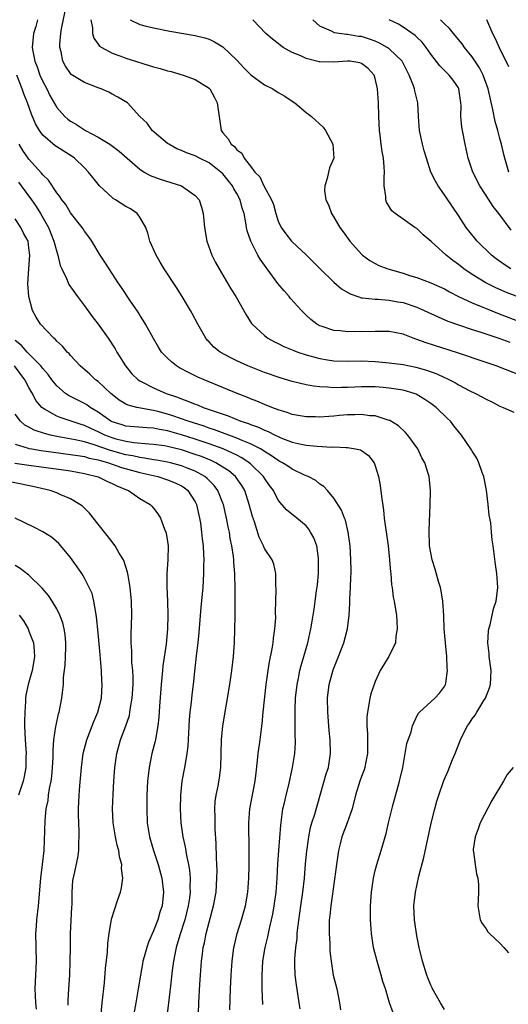
# Model space of a CAD drawing. Units: inches. Extents: x 2589000 to 2592000, y 1494000 to 1497000.
# Drawn here: x 2590528 to 2590598, y 1494081 to 1494223 of the extents above; entities that cross this region are included whole.
import ezdxf

# ---------------------------------------------------------------- set-up
doc = ezdxf.new("R2010")
doc.units = ezdxf.units.IN
doc.header["$MEASUREMENT"] = 0
doc.layers.add('LD25891494_2ft', color=242, linetype='Continuous')

msp = doc.modelspace()

# ---------------------------------------------------------------- linework, layer by layer
at = {"layer": 'LD25891494_2ft'}
for points, elevation in [([(2590601.61, 1494171), (2590596.45, 1494173), (2590595, 1494173.5), (2590590.87, 1494174.87), (2590586.32, 1494176.32), (2590585, 1494176.83), (2590584.49, 1494177), (2590583, 1494177.58), (2590581, 1494177.96), (2590580.06, 1494177.94), (2590579, 1494177.96), (2590577, 1494177.9), (2590576.06, 1494177.94), (2590575, 1494177.91), (2590573.94, 1494178.06), (2590573, 1494178.12), (2590571.33, 1494178.67), (2590571, 1494178.77), (2590570.58, 1494179), (2590569.69, 1494179.69), (2590569, 1494180.32), (2590568.34, 1494181), (2590566.75, 1494182.75), (2590566.55, 1494183), (2590565.82, 1494183.82), (2590564.92, 1494184.92), (2590563.4, 1494187), (2590563.22, 1494187.22), (2590562.39, 1494188.39), (2590562.05, 1494189), (2590561.01, 1494191.01), (2590560.51, 1494192.51), (2590560.42, 1494193), (2590560.33, 1494193.67), (2590560.06, 1494195), (2590559.79, 1494195.79), (2590559.48, 1494197), (2590559, 1494197.89), (2590558.57, 1494198.57), (2590558.38, 1494199), (2590557.78, 1494199.78), (2590557, 1494200.73), (2590556.72, 1494201), (2590555, 1494202.34), (2590553.62, 1494203), (2590553, 1494203.34), (2590551.76, 1494203.76), (2590551, 1494204.11), (2590550.36, 1494204.36), (2590549.18, 1494205), (2590549, 1494205.14), (2590546.79, 1494207), (2590546.06, 1494208.06), (2590545.02, 1494209), (2590543.21, 1494211), (2590541.83, 1494211.83), (2590541, 1494212.24), (2590540.51, 1494212.51), (2590539.42, 1494213), (2590539, 1494213.15), (2590537, 1494213.92), (2590535.1, 1494215.1), (2590535, 1494215.21), (2590534.28, 1494216.28), (2590533.89, 1494217), (2590533.64, 1494218.36), (2590533.47, 1494219), (2590533.47, 1494219.47), (2590533.61, 1494221), (2590533.69, 1494221.69), (2590534.23, 1494224.23)], 10360), ([(2590530.21, 1494223), (2590529.97, 1494222.03), (2590529.65, 1494221), (2590529.46, 1494219), (2590529.55, 1494218.45), (2590529.84, 1494217), (2590530.17, 1494216.17), (2590530.59, 1494215), (2590531, 1494214.07), (2590531.56, 1494213), (2590532.03, 1494212.03), (2590533, 1494210.3), (2590534.16, 1494209), (2590534.61, 1494208.61), (2590535, 1494208.32), (2590535.84, 1494207.84), (2590537.18, 1494207), (2590539, 1494206.02), (2590540.65, 1494205), (2590542, 1494204), (2590543.18, 1494203), (2590545, 1494201.4), (2590545.62, 1494201), (2590546.5, 1494200.5), (2590547.95, 1494199.95), (2590549.48, 1494199.48), (2590551, 1494199), (2590553, 1494197.62), (2590553.56, 1494197), (2590553.93, 1494195.93), (2590554.16, 1494195), (2590554.36, 1494193), (2590554.7, 1494191), (2590555.4, 1494189), (2590555.94, 1494187.94), (2590556.45, 1494187), (2590558.15, 1494184.15), (2590558.86, 1494183), (2590560.35, 1494180.35), (2590561.13, 1494179.13), (2590561.23, 1494179), (2590563, 1494177.37), (2590563.47, 1494177), (2590564.46, 1494176.46), (2590565, 1494176.23), (2590565.81, 1494175.81), (2590567, 1494175.34), (2590567.23, 1494175.23), (2590567.83, 1494175), (2590569, 1494174.6), (2590569.53, 1494174.47), (2590571, 1494174.05), (2590572.11, 1494173.89), (2590573, 1494173.74), (2590575, 1494173.68), (2590577, 1494173.71), (2590579, 1494173.64), (2590580.52, 1494173.48), (2590581, 1494173.45), (2590583, 1494173.18), (2590584.83, 1494172.83), (2590586.4, 1494172.4), (2590587.86, 1494171.86), (2590589, 1494171.31), (2590589.22, 1494171.22), (2590590.56, 1494170.56), (2590591, 1494170.28), (2590592.55, 1494169.45), (2590593.48, 1494169), (2590594.48, 1494168.48), (2590595, 1494168.17), (2590595.8, 1494167.8), (2590597, 1494167.19), (2590597.48, 1494167), (2590599, 1494166.29)], 10362), ([(2590537.94, 1494223), (2590538.17, 1494221.83), (2590538.18, 1494221), (2590538.34, 1494220.34), (2590539, 1494219.48), (2590539.2, 1494219.2), (2590539.5, 1494219), (2590541, 1494218.18), (2590542.26, 1494217.74), (2590543, 1494217.45), (2590547, 1494216.19), (2590547.94, 1494215.94), (2590549, 1494215.61), (2590549.51, 1494215.51), (2590551.25, 1494215), (2590553, 1494214.36), (2590555, 1494213.1), (2590555.09, 1494213), (2590555.77, 1494211.77), (2590556.16, 1494211), (2590556.77, 1494207), (2590557, 1494206.67), (2590557.77, 1494205.77), (2590558.19, 1494205), (2590558.67, 1494204.67), (2590559, 1494204.18), (2590559.72, 1494203.72), (2590560.08, 1494203), (2590561, 1494201.82), (2590561.61, 1494201), (2590562.31, 1494200.31), (2590562.9, 1494199), (2590564, 1494197), (2590564.29, 1494196.29), (2590564.66, 1494195), (2590565, 1494193.92), (2590565.4, 1494193), (2590566.06, 1494192.06), (2590566.91, 1494191), (2590567, 1494190.91), (2590569.03, 1494189.03), (2590571.05, 1494187), (2590573, 1494185.08), (2590574.13, 1494184.13), (2590575.39, 1494183.39), (2590576.49, 1494183), (2590577, 1494182.84), (2590577.16, 1494182.84), (2590579, 1494182.62), (2590579.38, 1494182.62), (2590581, 1494182.5), (2590582.25, 1494182.25), (2590583, 1494182.13), (2590585, 1494181.46), (2590586.06, 1494181), (2590588.06, 1494180.06), (2590589.46, 1494179.46), (2590591, 1494178.93), (2590593, 1494178.27), (2590594.07, 1494177.93), (2590596.82, 1494177), (2590598.4, 1494176.4)], 10358), ([(2590543.59, 1494223), (2590545, 1494222.31), (2590545.94, 1494222.06), (2590547, 1494221.81), (2590549.35, 1494221.35), (2590553, 1494220.72), (2590554.38, 1494220.38), (2590555, 1494220.2), (2590555.79, 1494219.79), (2590557, 1494219.08), (2590557.05, 1494219.05), (2590559, 1494217.14), (2590560.03, 1494216.03), (2590561.05, 1494215.05), (2590563, 1494213.61), (2590564.23, 1494213), (2590565, 1494212.49), (2590565.95, 1494211.95), (2590567, 1494211.24), (2590567.39, 1494211), (2590569, 1494209.6), (2590569.36, 1494209.36), (2590569.8, 1494209), (2590571.47, 1494207.47), (2590571.82, 1494207), (2590572.88, 1494205), (2590573, 1494203), (2590572.4, 1494201.6), (2590572.25, 1494201), (2590572.07, 1494200.07), (2590571.69, 1494199), (2590571.68, 1494198.32), (2590571.87, 1494197), (2590572.24, 1494196.24), (2590572.67, 1494195), (2590573, 1494194.48), (2590573.87, 1494193), (2590574.37, 1494192.37), (2590575.34, 1494191), (2590577, 1494189.14), (2590577.15, 1494189), (2590578.21, 1494188.21), (2590579, 1494187.77), (2590579.52, 1494187.52), (2590580.83, 1494187), (2590583, 1494186.38), (2590583.93, 1494186.07), (2590585, 1494185.75), (2590587, 1494185.01), (2590589, 1494184.11), (2590589.69, 1494183.69), (2590591.03, 1494183.03), (2590593, 1494182.1), (2590594.52, 1494181.48), (2590595, 1494181.27), (2590596.62, 1494180.62), (2590599.52, 1494179.52)], 10356), ([(2590603, 1494181.69), (2590597.7, 1494183.7), (2590596.31, 1494184.31), (2590594.94, 1494185), (2590593, 1494186.2), (2590591.8, 1494187), (2590591, 1494187.62), (2590590.2, 1494188.2), (2590589.21, 1494189), (2590587.05, 1494190.95), (2590585.93, 1494191.93), (2590585, 1494192.82), (2590584.71, 1494193), (2590583, 1494194.17), (2590581.85, 1494195), (2590581.39, 1494195.39), (2590580.63, 1494196.63), (2590580.52, 1494197), (2590580.52, 1494197.48), (2590580.29, 1494199), (2590580.26, 1494200.26), (2590580.31, 1494201), (2590580.27, 1494201.73), (2590580.16, 1494203), (2590579.98, 1494203.98), (2590579.83, 1494205), (2590579.69, 1494206.31), (2590579.59, 1494207), (2590579.49, 1494209), (2590579.45, 1494211), (2590579.34, 1494213), (2590579, 1494214.5), (2590578.85, 1494215), (2590577.95, 1494215.95), (2590577, 1494216.68), (2590576.77, 1494216.77), (2590575.3, 1494217), (2590575, 1494217.03), (2590573, 1494216.86), (2590571, 1494216.89), (2590570.91, 1494216.91), (2590569, 1494217.39), (2590568.24, 1494217.76), (2590567, 1494218.28), (2590565.7, 1494219), (2590565.29, 1494219.29), (2590565, 1494219.55), (2590564.17, 1494220.17), (2590563.19, 1494221), (2590561.32, 1494223)], 10354), ([(2590598.57, 1494187), (2590597.62, 1494187.62), (2590596.47, 1494188.47), (2590595.77, 1494189), (2590593.71, 1494191), (2590592.13, 1494193), (2590591, 1494194.72), (2590589.28, 1494197.28), (2590589, 1494197.72), (2590588.07, 1494199), (2590587.67, 1494199.67), (2590587.02, 1494201), (2590586.37, 1494203), (2590586.07, 1494204.07), (2590585.83, 1494205), (2590585.37, 1494207), (2590585.22, 1494209), (2590585.15, 1494211), (2590584.71, 1494212.71), (2590584.68, 1494213), (2590584.53, 1494213.47), (2590583.91, 1494215), (2590582.86, 1494217), (2590581, 1494218.78), (2590580.69, 1494219), (2590579.63, 1494219.63), (2590579, 1494219.9), (2590578.18, 1494220.18), (2590577, 1494220.55), (2590576.58, 1494220.58), (2590575, 1494220.87), (2590574.86, 1494220.86), (2590573.1, 1494221.1), (2590572.66, 1494221.34), (2590571, 1494222.06), (2590570, 1494223)], 10352), ([(2590598.61, 1494192.61), (2590596.83, 1494195), (2590596.02, 1494196.02), (2590595, 1494197.6), (2590594.07, 1494199), (2590593.06, 1494201), (2590592.43, 1494203), (2590591.97, 1494205), (2590591.57, 1494207), (2590591.49, 1494207.49), (2590591.37, 1494209), (2590591.4, 1494210.6), (2590591.37, 1494211), (2590591.31, 1494211.31), (2590591.07, 1494213), (2590591, 1494213.14), (2590590.26, 1494214.26), (2590589.68, 1494215), (2590589.33, 1494215.33), (2590589, 1494215.68), (2590588.32, 1494216.32), (2590587, 1494218.01), (2590586.34, 1494219), (2590585.76, 1494219.76), (2590585, 1494220.47), (2590584.74, 1494220.74), (2590583, 1494221.91), (2590582.33, 1494222.33), (2590580.98, 1494223)], 10350), ([(2590598.28, 1494201), (2590597.72, 1494203), (2590597.55, 1494203.55), (2590597.23, 1494205), (2590597.17, 1494205.17), (2590597, 1494205.85), (2590596.69, 1494207), (2590596.31, 1494208.31), (2590595.99, 1494210.01), (2590595.29, 1494213), (2590594.55, 1494215), (2590594.04, 1494216.04), (2590593, 1494217.62), (2590591.87, 1494219), (2590591.52, 1494219.52), (2590590.28, 1494221), (2590589.71, 1494221.71), (2590589, 1494222.41), (2590588.43, 1494223)], 10348), ([(2590595.03, 1494223.03), (2590595.93, 1494221), (2590596.3, 1494220.3), (2590596.88, 1494219), (2590598.24, 1494216.24)], 10346), ([(2590589, 1494080.05), (2590588.4, 1494081), (2590587.26, 1494083), (2590587.19, 1494083.19), (2590587, 1494083.56), (2590586.6, 1494084.6), (2590586.42, 1494085), (2590585.81, 1494087), (2590585.35, 1494089), (2590585, 1494090.68), (2590584.65, 1494093), (2590584.58, 1494095), (2590584.78, 1494097), (2590585.28, 1494099.28), (2590585.99, 1494102.01), (2590587.07, 1494106.93), (2590587.58, 1494109), (2590587.87, 1494110.13), (2590588.16, 1494111), (2590588.9, 1494113.1), (2590589.5, 1494114.5), (2590590.15, 1494116.15), (2590590.51, 1494117), (2590591.31, 1494119), (2590591.59, 1494119.59), (2590592.32, 1494121), (2590592.62, 1494121.38), (2590593, 1494122.03), (2590593.43, 1494122.57), (2590593.64, 1494123), (2590594.66, 1494124.66), (2590594.89, 1494125), (2590595.49, 1494126.51), (2590595.63, 1494127), (2590595.74, 1494129), (2590595.46, 1494131), (2590595.44, 1494131.44), (2590595.27, 1494133), (2590595.34, 1494134.66), (2590595.4, 1494135), (2590595.6, 1494135.6), (2590596.08, 1494137.92), (2590596.47, 1494139), (2590596.71, 1494141), (2590596.54, 1494143), (2590596.33, 1494144.33), (2590596.02, 1494147), (2590595.88, 1494147.88), (2590595.79, 1494149), (2590595.67, 1494150.33), (2590595.45, 1494151.45), (2590595.3, 1494153), (2590595.04, 1494155.04), (2590594.66, 1494157), (2590594.42, 1494157.58), (2590593.94, 1494159), (2590593.67, 1494159.67), (2590593, 1494160.69), (2590592.89, 1494160.89), (2590591.45, 1494163), (2590591, 1494163.52), (2590590.36, 1494164.36), (2590589.85, 1494165), (2590589.4, 1494165.4), (2590587.81, 1494167), (2590587, 1494167.58), (2590586.15, 1494168.15), (2590584.89, 1494168.89), (2590584.59, 1494169), (2590583, 1494169.47), (2590581, 1494169.79), (2590580.13, 1494169.87), (2590579, 1494169.96), (2590578.02, 1494169.98), (2590577, 1494169.98), (2590576.06, 1494169.94), (2590575, 1494169.88), (2590574.12, 1494169.88), (2590573, 1494169.83), (2590572.08, 1494169.92), (2590571, 1494169.95), (2590570.06, 1494170.06), (2590569, 1494170.27), (2590567, 1494170.76), (2590565.27, 1494171.27), (2590563, 1494172.06), (2590560.62, 1494173), (2590559, 1494173.73), (2590558.14, 1494174.14), (2590556.6, 1494175), (2590555.71, 1494175.71), (2590555, 1494176.47), (2590554.73, 1494176.73), (2590554.51, 1494177), (2590553.37, 1494179), (2590552.56, 1494180.56), (2590552.32, 1494181), (2590551.13, 1494183), (2590550.3, 1494184.3), (2590548.52, 1494187), (2590547.96, 1494187.96), (2590547.34, 1494189), (2590546.47, 1494191), (2590546.16, 1494192.16), (2590545.86, 1494193), (2590545, 1494194.49), (2590544.62, 1494195), (2590543.67, 1494195.67), (2590543, 1494196.03), (2590541.48, 1494197), (2590541.17, 1494197.17), (2590541, 1494197.31), (2590539.17, 1494199), (2590538.2, 1494200.2), (2590537.59, 1494201), (2590537, 1494201.61), (2590535.55, 1494203), (2590535.22, 1494203.22), (2590533, 1494204.62), (2590532.78, 1494204.78), (2590531, 1494206.32), (2590530.51, 1494207), (2590529.95, 1494207.95), (2590529.36, 1494209.36), (2590528.77, 1494211), (2590528.28, 1494212.28), (2590528.03, 1494213), (2590527.23, 1494215)], 10364), ([(2590581.57, 1494079.57), (2590581.07, 1494081), (2590580.46, 1494083), (2590580.1, 1494084.1), (2590579.87, 1494085), (2590579.25, 1494087), (2590578.75, 1494089), (2590578.47, 1494091), (2590578.35, 1494092.35), (2590578.31, 1494093), (2590578.31, 1494093.69), (2590578.3, 1494095), (2590578.45, 1494097), (2590578.74, 1494099), (2590579, 1494100.13), (2590579.23, 1494101), (2590579.87, 1494103), (2590580.56, 1494105.44), (2590580.91, 1494107), (2590581.52, 1494109.52), (2590582.29, 1494112.29), (2590582.51, 1494113), (2590582.61, 1494113.39), (2590582.97, 1494115), (2590583.55, 1494118.45), (2590584.16, 1494120.16), (2590584.39, 1494121), (2590584.54, 1494121.46), (2590585.2, 1494122.8), (2590585.4, 1494123), (2590587.58, 1494125), (2590588.28, 1494125.72), (2590589, 1494126.71), (2590589.15, 1494127), (2590589.16, 1494127.16), (2590589.44, 1494129), (2590589.39, 1494129.39), (2590589.33, 1494131), (2590589.13, 1494133), (2590588.96, 1494135), (2590588.88, 1494136.88), (2590588.76, 1494139), (2590588.53, 1494140.53), (2590588.42, 1494141), (2590588.14, 1494141.86), (2590587.65, 1494143.65), (2590587.19, 1494145), (2590587, 1494145.98), (2590586.82, 1494147), (2590586.77, 1494149.23), (2590586.94, 1494152.94), (2590586.96, 1494155), (2590586.77, 1494157), (2590586.69, 1494157.31), (2590586.16, 1494159), (2590585.73, 1494159.73), (2590585.14, 1494161), (2590583.69, 1494163), (2590583.37, 1494163.37), (2590582.33, 1494164.33), (2590581.09, 1494165.09), (2590580.85, 1494165.15), (2590579, 1494165.76), (2590578.2, 1494165.8), (2590577, 1494165.99), (2590576.06, 1494165.94), (2590575, 1494165.93), (2590573.81, 1494165.81), (2590573, 1494165.74), (2590572.29, 1494165.71), (2590571, 1494165.59), (2590570.38, 1494165.62), (2590569, 1494165.62), (2590567, 1494165.99), (2590566.26, 1494166.27), (2590565, 1494166.64), (2590564.04, 1494167), (2590563, 1494167.41), (2590561.88, 1494167.88), (2590561, 1494168.23), (2590560.46, 1494168.46), (2590559.06, 1494169), (2590554.28, 1494171), (2590553.39, 1494171.39), (2590552.04, 1494172.04), (2590550.73, 1494172.73), (2590550.28, 1494173), (2590549.56, 1494173.56), (2590549, 1494174.11), (2590548.15, 1494175), (2590547.71, 1494175.71), (2590547, 1494176.93), (2590545.84, 1494179), (2590545.52, 1494179.52), (2590545, 1494180.31), (2590544.74, 1494180.74), (2590543.65, 1494182.35), (2590542.34, 1494184.34), (2590541.89, 1494185), (2590540.57, 1494187), (2590539.97, 1494187.97), (2590539.3, 1494189), (2590538.09, 1494191), (2590537.66, 1494191.66), (2590537, 1494192.47), (2590536.8, 1494192.8), (2590536.67, 1494193), (2590535, 1494195.11), (2590534.3, 1494196.3), (2590533.74, 1494197), (2590533.46, 1494197.46), (2590533, 1494198.01), (2590531.8, 1494199.8), (2590531, 1494200.59), (2590530.83, 1494200.83), (2590529, 1494202.85), (2590528.88, 1494203), (2590528.11, 1494204.11), (2590527.56, 1494205)], 10366), ([(2590527.51, 1494199.51), (2590527.89, 1494199), (2590529.35, 1494197), (2590530.02, 1494196.02), (2590530.65, 1494195), (2590531.8, 1494193), (2590532.61, 1494191), (2590533, 1494189.45), (2590533.15, 1494189), (2590533.51, 1494187.51), (2590533.73, 1494187), (2590534.4, 1494185.6), (2590534.64, 1494185), (2590534.76, 1494184.76), (2590535.99, 1494183), (2590537, 1494181.67), (2590538.12, 1494180.12), (2590539, 1494179), (2590540.45, 1494177), (2590541.45, 1494175.45), (2590541.7, 1494175), (2590542.92, 1494173), (2590543.87, 1494171.87), (2590544.77, 1494171), (2590545, 1494170.84), (2590545.3, 1494170.7), (2590547, 1494169.82), (2590548.83, 1494169), (2590550.46, 1494168.46), (2590551, 1494168.23), (2590551.92, 1494167.92), (2590553, 1494167.47), (2590553.35, 1494167.35), (2590554.16, 1494167), (2590555, 1494166.72), (2590555.45, 1494166.55), (2590557.76, 1494165.76), (2590559.59, 1494165), (2590560.67, 1494164.67), (2590561, 1494164.52), (2590562.14, 1494164.14), (2590563, 1494163.73), (2590563.54, 1494163.54), (2590564.56, 1494163), (2590565, 1494162.79), (2590565.37, 1494162.62), (2590567, 1494162), (2590568.3, 1494161.7), (2590569, 1494161.57), (2590570.61, 1494161.39), (2590572.73, 1494161.27), (2590573, 1494161.29), (2590574.81, 1494161.19), (2590575, 1494161.21), (2590576.15, 1494161), (2590576.85, 1494160.85), (2590577, 1494160.76), (2590578.03, 1494160.03), (2590578.82, 1494159), (2590579, 1494158.58), (2590579.47, 1494157), (2590579.72, 1494155.72), (2590579.88, 1494154.12), (2590580.17, 1494152.17), (2590580.3, 1494151), (2590580.84, 1494147), (2590581.05, 1494145), (2590581.19, 1494143.19), (2590581.22, 1494143), (2590581.36, 1494141.36), (2590581.43, 1494141), (2590581.59, 1494139.59), (2590581.72, 1494139), (2590581.88, 1494138.12), (2590582.04, 1494137), (2590582.09, 1494136.09), (2590582.17, 1494135), (2590581.98, 1494133.98), (2590581.9, 1494133), (2590580.94, 1494131), (2590579.71, 1494129), (2590579, 1494127.43), (2590578.83, 1494127), (2590578.37, 1494125.63), (2590578.21, 1494125), (2590578.09, 1494124.09), (2590577.85, 1494123), (2590577.76, 1494122.24), (2590577.78, 1494121), (2590577.88, 1494119.88), (2590577.86, 1494118.14), (2590577.87, 1494117), (2590577.59, 1494115.59), (2590577.5, 1494115), (2590577.37, 1494114.63), (2590577, 1494113.69), (2590576.75, 1494113), (2590576.13, 1494111), (2590575.66, 1494109), (2590574.96, 1494107), (2590574.19, 1494105), (2590573.95, 1494103.95), (2590573.71, 1494103), (2590573.4, 1494101), (2590573.12, 1494098.88), (2590572.56, 1494095), (2590572.43, 1494093.57), (2590572.36, 1494093), (2590572.33, 1494092.33), (2590572.33, 1494091), (2590572.42, 1494089.58), (2590572.42, 1494089), (2590572.44, 1494088.44), (2590572.61, 1494087), (2590572.94, 1494085), (2590573.44, 1494083), (2590573.83, 1494081), (2590573.97, 1494079.97)], 10368), ([(2590568.15, 1494080.15), (2590568.03, 1494081), (2590567.6, 1494083.6), (2590567.44, 1494085), (2590567.4, 1494086.6), (2590567.37, 1494087), (2590567.38, 1494087.38), (2590567.52, 1494089), (2590567.7, 1494090.3), (2590567.74, 1494091), (2590567.81, 1494091.81), (2590568.24, 1494095), (2590568.54, 1494097), (2590568.76, 1494099), (2590568.93, 1494101.07), (2590569.11, 1494102.89), (2590569.4, 1494105), (2590569.66, 1494106.34), (2590569.85, 1494107), (2590570.25, 1494108.25), (2590571.93, 1494114.07), (2590572.24, 1494115), (2590572.53, 1494117), (2590572.46, 1494119), (2590572.33, 1494120.33), (2590572.13, 1494123), (2590572.11, 1494125), (2590572.34, 1494127), (2590572.91, 1494129.09), (2590573.69, 1494131), (2590574.47, 1494133), (2590574.98, 1494135), (2590575.22, 1494137), (2590575.33, 1494138.67), (2590575.34, 1494139.34), (2590575.44, 1494141), (2590575.47, 1494142.53), (2590575.5, 1494143), (2590575.51, 1494143.51), (2590575.47, 1494145), (2590575.36, 1494147), (2590575.1, 1494149), (2590574.69, 1494150.69), (2590574.54, 1494151), (2590574.14, 1494152.14), (2590573, 1494153.87), (2590572.12, 1494155), (2590571.58, 1494155.58), (2590571, 1494155.92), (2590570.42, 1494156.42), (2590569.33, 1494157), (2590568.77, 1494157.23), (2590567, 1494158.07), (2590566.46, 1494158.46), (2590565.6, 1494159), (2590565.21, 1494159.21), (2590565, 1494159.31), (2590564.02, 1494160.02), (2590563, 1494160.63), (2590562.79, 1494160.79), (2590562.43, 1494161), (2590561, 1494161.75), (2590559.76, 1494162.24), (2590559, 1494162.58), (2590555.77, 1494163.77), (2590555, 1494164.01), (2590554.27, 1494164.27), (2590551.97, 1494165), (2590549.78, 1494165.77), (2590549, 1494166.02), (2590547.6, 1494166.4), (2590547, 1494166.55), (2590544.58, 1494167), (2590543.31, 1494167.31), (2590543, 1494167.47), (2590542.04, 1494168.04), (2590541, 1494168.85), (2590540.82, 1494169), (2590539, 1494170.73), (2590538.62, 1494171), (2590537.78, 1494171.78), (2590536.37, 1494173), (2590535, 1494174.48), (2590534.78, 1494174.78), (2590534.53, 1494175), (2590533.86, 1494175.86), (2590533, 1494176.59), (2590532.82, 1494176.82), (2590532.58, 1494177), (2590530.67, 1494179), (2590530.04, 1494180.04), (2590529.49, 1494181), (2590528.99, 1494183), (2590528.84, 1494184.84), (2590528.97, 1494187), (2590529.12, 1494189), (2590529, 1494190.05), (2590528.86, 1494191), (2590528.19, 1494192.19), (2590527.83, 1494193), (2590527, 1494194.23)], 10370), ([(2590562.78, 1494080.78), (2590562.65, 1494083), (2590562.65, 1494085), (2590562.78, 1494087), (2590563.1, 1494089), (2590563.48, 1494090.52), (2590563.72, 1494091.72), (2590564.03, 1494093), (2590564.2, 1494093.8), (2590564.4, 1494095), (2590564.67, 1494097), (2590564.83, 1494099), (2590564.93, 1494101.07), (2590565.06, 1494103), (2590565.34, 1494106.66), (2590565.39, 1494107), (2590565.48, 1494107.48), (2590565.67, 1494109), (2590565.9, 1494109.9), (2590566.14, 1494111), (2590566.51, 1494112.51), (2590567.05, 1494115), (2590567.36, 1494117), (2590567.47, 1494118.53), (2590567.47, 1494119), (2590567.45, 1494119.45), (2590567.41, 1494123), (2590567.42, 1494123.42), (2590567.49, 1494125), (2590567.71, 1494127), (2590567.9, 1494127.9), (2590568.1, 1494129), (2590568.28, 1494129.72), (2590568.68, 1494131), (2590569.26, 1494133), (2590569.71, 1494135), (2590569.86, 1494135.86), (2590570.04, 1494137), (2590570.15, 1494137.85), (2590570.33, 1494139), (2590570.52, 1494140.52), (2590570.64, 1494141.36), (2590570.78, 1494143), (2590570.82, 1494145), (2590570.78, 1494145.22), (2590570.54, 1494147), (2590570.14, 1494148.14), (2590569.66, 1494149), (2590569.41, 1494149.41), (2590569, 1494149.9), (2590567.68, 1494151), (2590566.2, 1494152.2), (2590565, 1494153.61), (2590564.28, 1494155), (2590563.74, 1494155.74), (2590563, 1494156.8), (2590562.88, 1494157), (2590561, 1494158.83), (2590560.81, 1494159), (2590559.72, 1494159.72), (2590559, 1494160.08), (2590558.4, 1494160.4), (2590557.02, 1494161), (2590555, 1494161.73), (2590553, 1494162.4), (2590551, 1494163.05), (2590549, 1494163.63), (2590547.82, 1494163.82), (2590547, 1494164.01), (2590546.04, 1494164.04), (2590543, 1494164.29), (2590542.47, 1494164.47), (2590541, 1494164.91), (2590540.81, 1494165), (2590539, 1494166.29), (2590537.82, 1494167), (2590537.36, 1494167.36), (2590537, 1494167.57), (2590534.7, 1494168.7), (2590534.28, 1494169), (2590533, 1494170.1), (2590532.31, 1494171), (2590531.77, 1494171.77), (2590531, 1494172.63), (2590530.72, 1494173), (2590528.76, 1494175), (2590527.94, 1494175.94), (2590527, 1494176.65)], 10372), ([(2590557.99, 1494079.99), (2590558.08, 1494083), (2590558.18, 1494085), (2590558.32, 1494087), (2590558.58, 1494089), (2590558.66, 1494089.34), (2590559.07, 1494091), (2590559.7, 1494093), (2590560.26, 1494095), (2590560.61, 1494097), (2590560.75, 1494099), (2590560.78, 1494100.78), (2590560.78, 1494103), (2590560.74, 1494107), (2590560.88, 1494109), (2590561.67, 1494113), (2590561.78, 1494114.22), (2590562.01, 1494116.01), (2590562.08, 1494117), (2590562.37, 1494119), (2590562.57, 1494120.57), (2590562.68, 1494121.32), (2590562.83, 1494123), (2590563.26, 1494127), (2590563.54, 1494129), (2590563.73, 1494130.27), (2590564.11, 1494132.11), (2590564.25, 1494133), (2590564.31, 1494133.69), (2590564.51, 1494135), (2590564.62, 1494136.62), (2590564.61, 1494137.39), (2590564.63, 1494139), (2590564.68, 1494140.68), (2590564.62, 1494141.38), (2590564.66, 1494143), (2590564.35, 1494144.35), (2590564.1, 1494145), (2590563, 1494146.61), (2590562.84, 1494147), (2590562.24, 1494148.24), (2590561.55, 1494150.45), (2590561.26, 1494151.26), (2590560.81, 1494153), (2590560.14, 1494155), (2590559.71, 1494155.71), (2590558.9, 1494156.9), (2590558.82, 1494157), (2590557.84, 1494157.84), (2590557, 1494158.39), (2590556, 1494159), (2590555.32, 1494159.32), (2590553.89, 1494159.89), (2590553, 1494160.2), (2590551, 1494160.86), (2590549, 1494161.36), (2590548.57, 1494161.43), (2590547, 1494161.65), (2590546.32, 1494161.68), (2590544.13, 1494161.87), (2590543, 1494162.06), (2590541.57, 1494162.43), (2590541, 1494162.6), (2590539.94, 1494163), (2590539, 1494163.46), (2590537.93, 1494163.93), (2590537, 1494164.38), (2590536.52, 1494164.52), (2590533.52, 1494165.52), (2590533, 1494165.74), (2590531.23, 1494166.77), (2590531, 1494166.88), (2590530.86, 1494167), (2590530.01, 1494168.01), (2590529.49, 1494169), (2590529.3, 1494169.3), (2590529, 1494169.87), (2590528.42, 1494171), (2590526.93, 1494173)], 10374), ([(2590553.46, 1494079.46), (2590553.54, 1494081), (2590553.69, 1494083.69), (2590553.78, 1494085), (2590553.93, 1494087), (2590554.05, 1494088.05), (2590554.17, 1494089), (2590554.33, 1494089.67), (2590554.57, 1494091), (2590555, 1494092.66), (2590555.66, 1494095), (2590556.01, 1494097), (2590556.14, 1494099), (2590556.15, 1494100.15), (2590556.12, 1494101), (2590556.06, 1494101.94), (2590556.02, 1494104.02), (2590555.89, 1494106.11), (2590555.86, 1494107), (2590555.86, 1494107.86), (2590555.83, 1494109), (2590555.9, 1494110.1), (2590556.02, 1494111), (2590556.29, 1494112.29), (2590556.52, 1494113.48), (2590556.71, 1494115), (2590556.8, 1494119), (2590557, 1494121), (2590558.02, 1494127), (2590558.31, 1494129), (2590558.54, 1494131), (2590558.66, 1494133), (2590558.73, 1494135), (2590558.76, 1494136.76), (2590558.79, 1494137.21), (2590558.79, 1494139), (2590558.76, 1494140.76), (2590558.78, 1494141), (2590558.71, 1494142.71), (2590558.72, 1494143), (2590558.58, 1494144.58), (2590558.56, 1494145), (2590558.51, 1494145.49), (2590558.29, 1494147), (2590558.07, 1494148.07), (2590557.93, 1494149), (2590557.76, 1494149.76), (2590557.54, 1494151), (2590557.07, 1494153), (2590557, 1494153.17), (2590556.26, 1494155), (2590555.72, 1494155.72), (2590554.73, 1494156.73), (2590554.41, 1494157), (2590553, 1494157.77), (2590551.73, 1494158.27), (2590551, 1494158.58), (2590549.45, 1494159), (2590549, 1494159.11), (2590547.39, 1494159.39), (2590547, 1494159.44), (2590545.69, 1494159.69), (2590545, 1494159.75), (2590543.99, 1494159.99), (2590543, 1494160.15), (2590540.77, 1494160.77), (2590538.4, 1494161.6), (2590537, 1494162.02), (2590535.67, 1494162.33), (2590533, 1494162.82), (2590532.11, 1494163), (2590531.22, 1494163.22), (2590529.73, 1494163.73), (2590529, 1494164.14), (2590528.42, 1494164.42), (2590527.76, 1494165), (2590527, 1494166.04)], 10376), ([(2590527, 1494161.67), (2590528.87, 1494161.13), (2590529, 1494161.08), (2590529.42, 1494161), (2590530.77, 1494160.77), (2590532.52, 1494160.52), (2590535, 1494160.22), (2590536.03, 1494160.03), (2590537, 1494159.89), (2590537.69, 1494159.69), (2590539, 1494159.42), (2590539.31, 1494159.31), (2590540.48, 1494159), (2590542.34, 1494158.34), (2590545, 1494157.61), (2590547.61, 1494157), (2590549, 1494156.54), (2590550.1, 1494156.1), (2590551, 1494155.65), (2590551.41, 1494155.41), (2590551.94, 1494155), (2590553, 1494153.35), (2590553.18, 1494153), (2590553.61, 1494151), (2590553.74, 1494150.26), (2590553.91, 1494149), (2590554, 1494148), (2590554.13, 1494147), (2590554.22, 1494145.78), (2590554.24, 1494145), (2590554.22, 1494144.21), (2590554.22, 1494143), (2590554.09, 1494141), (2590553.83, 1494138.17), (2590553.53, 1494134.47), (2590553.37, 1494133), (2590553.13, 1494131.13), (2590552.88, 1494128.88), (2590552.7, 1494127), (2590552.52, 1494125.48), (2590552.42, 1494124.42), (2590552.23, 1494123), (2590552.12, 1494121.88), (2590552.01, 1494120.01), (2590551.93, 1494118.07), (2590551.81, 1494117), (2590551.54, 1494115.54), (2590551.47, 1494115), (2590551.08, 1494113), (2590550.87, 1494111), (2590550.84, 1494109), (2590550.93, 1494107), (2590551.19, 1494105), (2590551.53, 1494103.53), (2590551.72, 1494102.28), (2590552.02, 1494101), (2590552.17, 1494100.17), (2590552.28, 1494099), (2590552.24, 1494097.76), (2590552.26, 1494097), (2590552.16, 1494096.16), (2590551.99, 1494095), (2590551.48, 1494093), (2590550.77, 1494090.77), (2590550.25, 1494089), (2590550.04, 1494088.04), (2590549.85, 1494087), (2590549.66, 1494085.66), (2590549.41, 1494083.41), (2590549.34, 1494082.66), (2590548.89, 1494079)], 10378), ([(2590526.96, 1494158.96), (2590529, 1494158.64), (2590533.98, 1494157.98), (2590535, 1494157.82), (2590537, 1494157.46), (2590538.98, 1494156.98), (2590540.32, 1494156.32), (2590541, 1494156.02), (2590541.67, 1494155.67), (2590543.1, 1494155.1), (2590543.38, 1494155), (2590545, 1494153.85), (2590546.49, 1494153), (2590546.74, 1494152.74), (2590547, 1494152.45), (2590547.62, 1494151.62), (2590548, 1494151), (2590548.57, 1494149.43), (2590548.76, 1494149), (2590548.82, 1494148.82), (2590549, 1494147.65), (2590549.08, 1494147), (2590549.03, 1494145), (2590548.88, 1494143), (2590548.92, 1494141.08), (2590549.02, 1494139.02), (2590549.04, 1494137), (2590549, 1494135), (2590548.81, 1494132.81), (2590548.34, 1494129.66), (2590548.27, 1494129), (2590548.07, 1494127), (2590547.84, 1494123.84), (2590547.75, 1494122.25), (2590547.62, 1494121), (2590547.31, 1494119.31), (2590547.27, 1494119), (2590547.23, 1494118.77), (2590546.76, 1494117), (2590546.33, 1494115), (2590546.19, 1494113.81), (2590546.11, 1494113), (2590546.03, 1494111), (2590546, 1494109), (2590546.08, 1494107), (2590546.39, 1494105), (2590546.96, 1494103), (2590547.63, 1494101), (2590548.2, 1494099), (2590548.43, 1494097), (2590548.21, 1494095), (2590547.9, 1494094.1), (2590547.6, 1494093), (2590547, 1494091.41), (2590546.25, 1494089.75), (2590546.01, 1494089), (2590545.65, 1494087.65), (2590545.46, 1494087), (2590545.39, 1494086.61), (2590545.1, 1494085), (2590544.78, 1494083), (2590544.44, 1494081), (2590543.9, 1494078.1)], 10380), ([(2590539.41, 1494079.41), (2590539.55, 1494081), (2590539.88, 1494083.88), (2590540.04, 1494085.96), (2590540.32, 1494088.32), (2590540.38, 1494089.62), (2590540.58, 1494091), (2590540.92, 1494093.08), (2590541.77, 1494095.77), (2590542.2, 1494097), (2590542.37, 1494097.63), (2590542.54, 1494099), (2590542.38, 1494100.38), (2590542.4, 1494101), (2590542.09, 1494102.09), (2590541.96, 1494103), (2590541.75, 1494103.75), (2590541.48, 1494105), (2590541.16, 1494107), (2590541.08, 1494109), (2590541.16, 1494111.16), (2590541.27, 1494113), (2590541.41, 1494115), (2590541.67, 1494117), (2590542.21, 1494119), (2590542.98, 1494121.02), (2590543.49, 1494122.51), (2590543.58, 1494123), (2590543.66, 1494123.66), (2590543.9, 1494125), (2590544.02, 1494127), (2590544.03, 1494128.03), (2590543.98, 1494129), (2590543.86, 1494130.14), (2590543.86, 1494131.86), (2590543.77, 1494133), (2590543.75, 1494134.25), (2590543.84, 1494137), (2590543.82, 1494139), (2590543.6, 1494141), (2590543.3, 1494142.7), (2590543.22, 1494143.22), (2590542.76, 1494144.76), (2590542.64, 1494145), (2590542.04, 1494145.96), (2590541.44, 1494147), (2590541.26, 1494147.26), (2590541, 1494147.58), (2590539, 1494150.16), (2590537.73, 1494151.73), (2590536.72, 1494152.72), (2590536.34, 1494153), (2590535, 1494153.8), (2590533.62, 1494154.38), (2590533, 1494154.67), (2590532.08, 1494155), (2590529.57, 1494155.57), (2590524.57, 1494156.57)], 10382), ([(2590534.66, 1494080.66), (2590534.64, 1494081), (2590534.65, 1494081.35), (2590534.74, 1494083), (2590534.88, 1494085), (2590534.97, 1494087), (2590535, 1494089), (2590535, 1494091), (2590535.19, 1494094.81), (2590535.22, 1494095.22), (2590535.24, 1494097), (2590535.35, 1494098.65), (2590535.51, 1494099.51), (2590536.05, 1494101.95), (2590536.2, 1494103), (2590536.2, 1494104.2), (2590536.26, 1494105), (2590536.26, 1494105.74), (2590536.18, 1494107), (2590536.16, 1494108.16), (2590536.16, 1494109), (2590536.24, 1494111), (2590536.33, 1494112.33), (2590536.56, 1494115), (2590536.83, 1494117), (2590537.35, 1494119), (2590538.13, 1494121), (2590538.36, 1494121.64), (2590538.96, 1494123), (2590539.46, 1494125), (2590539.57, 1494127), (2590539.52, 1494127.52), (2590539.46, 1494129), (2590539.33, 1494130.67), (2590539.26, 1494131.26), (2590539, 1494134.44), (2590538.77, 1494136.77), (2590538.63, 1494137.37), (2590538.38, 1494139), (2590538.1, 1494140.1), (2590537.71, 1494141), (2590537, 1494142.33), (2590536.61, 1494143), (2590535.97, 1494143.97), (2590535, 1494145.34), (2590533.61, 1494147), (2590533.32, 1494147.32), (2590532.24, 1494148.24), (2590531, 1494149.04), (2590529.72, 1494149.72), (2590526.99, 1494151)], 10384), ([(2590530.1, 1494080.1), (2590529.99, 1494081), (2590529.92, 1494082.08), (2590529.9, 1494083), (2590530.09, 1494087), (2590529.99, 1494091), (2590530.07, 1494092.07), (2590530.12, 1494093), (2590530.37, 1494095), (2590530.72, 1494099), (2590530.97, 1494100.97), (2590531.18, 1494103), (2590531.33, 1494107.33), (2590531.5, 1494109), (2590531.76, 1494110.24), (2590531.84, 1494111), (2590531.97, 1494111.97), (2590532.18, 1494113), (2590532.28, 1494113.72), (2590532.4, 1494115), (2590532.49, 1494116.5), (2590532.48, 1494117.52), (2590532.6, 1494119), (2590532.89, 1494120.89), (2590532.91, 1494121.09), (2590533.28, 1494122.72), (2590533.38, 1494123), (2590533.76, 1494125), (2590533.82, 1494125.82), (2590533.96, 1494127), (2590534, 1494128), (2590534.21, 1494129.79), (2590534.28, 1494131), (2590534.32, 1494132.33), (2590534.33, 1494133), (2590534.22, 1494134.22), (2590534.1, 1494135), (2590533.87, 1494135.87), (2590533.46, 1494137), (2590533, 1494137.9), (2590532.34, 1494139), (2590531.81, 1494139.81), (2590530.91, 1494140.91), (2590529, 1494142.75), (2590527.73, 1494143.73), (2590527, 1494144.15)], 10386), ([(2590527.56, 1494137), (2590528.19, 1494136.19), (2590528.87, 1494135), (2590529, 1494134.69), (2590529.64, 1494133), (2590529.77, 1494131.77), (2590529.82, 1494131), (2590529.54, 1494129.54), (2590529.46, 1494129), (2590528.86, 1494127), (2590528.57, 1494125.43), (2590528.51, 1494125), (2590528.5, 1494124.5), (2590528.39, 1494123), (2590528.35, 1494121.65), (2590528.36, 1494121), (2590528.44, 1494119), (2590528.58, 1494117), (2590528.56, 1494116.56), (2590528.56, 1494115), (2590528.32, 1494113.68), (2590528.16, 1494113), (2590527.5, 1494111)], 10388), ([(2590598.89, 1494115), (2590598.02, 1494113.98), (2590597.52, 1494113), (2590595.8, 1494110.2), (2590594.16, 1494107), (2590593.86, 1494106.14), (2590593.4, 1494105), (2590593.15, 1494103.15), (2590593.14, 1494103), (2590593.18, 1494102.82), (2590593.4, 1494101), (2590593.63, 1494099.63), (2590593.82, 1494099), (2590593.89, 1494098.11), (2590593.92, 1494097), (2590593.87, 1494095.87), (2590593.8, 1494095), (2590594.15, 1494093), (2590594.45, 1494092.45), (2590595, 1494091.71), (2590595.26, 1494091.26), (2590595.47, 1494091), (2590597, 1494089.63), (2590597.56, 1494089), (2590598.21, 1494088.21)], 10362)]:
    msp.add_lwpolyline(points, dxfattribs=dict(at, elevation=elevation))

doc.saveas('drawing.dxf')
